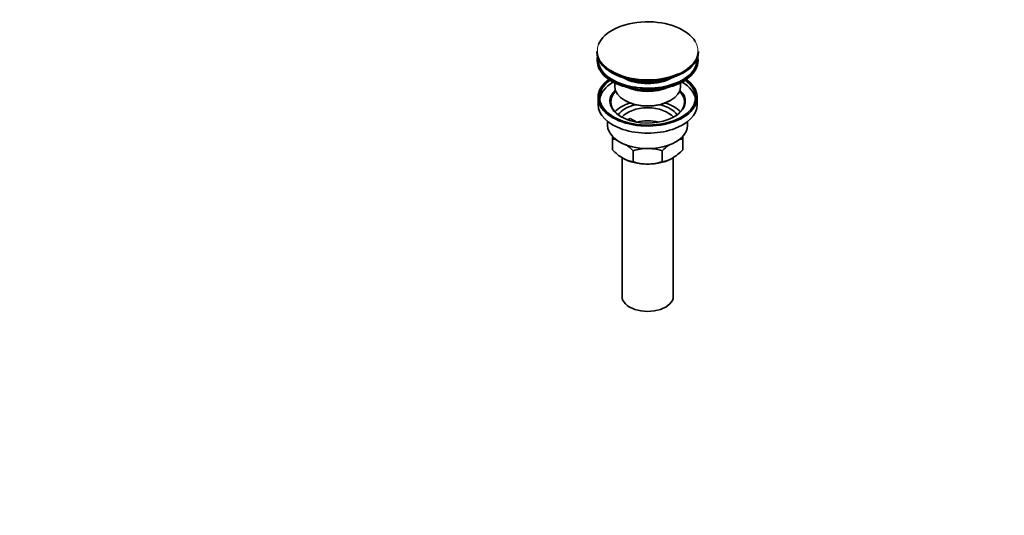
# Model space of a CAD drawing. Units: millimetres. Extents: x 0 to 1478, y 0 to 1758.
# Drawn here: x 862 to 1478, y 0 to 310 of the extents above; entities that cross this region are included whole.
import ezdxf
from ezdxf import colors
from ezdxf.entities.mleader import LeaderData, LeaderLine
from ezdxf.math import Vec2, Vec3

# ---------------------------------------------------------------- set-up
doc = ezdxf.new("R2010")
doc.units = ezdxf.units.MM
doc.layers.add('DV6_Défaut', color=7, linetype='Continuous')
doc.layers.add('Défaut', color=7, linetype='Continuous')

# ---------------------------------------------------------------- blocks, each defined once
blk = doc.blocks.new('_DOT')
at = {"color": 0}
blk.add_line((0, 0), (-1, 0), dxfattribs=at)
at = {"color": 0, "const_width": 0.333}
blk.add_lwpolyline([(-0.1665, 0, 1), (0.1665, 0, 1)], format="xyb", close=True, dxfattribs=at)
blk = doc.blocks.new('SE5')
at = {"layer": 'DV6_Défaut', "color": 7, "linetype": 'Continuous', "lineweight": 35}
for p, q in [((1223.22, 289.95), (1223.22, 289.64)), ((1286.72, 289.64), (1286.72, 289.95)), ((1223.47, 284.91), (1223.47, 284.09)), ((1286.47, 284.09), (1286.47, 284.91)), ((1241.64, 272.6), (1241.62, 272.61)), ((1268.32, 272.61), (1268.31, 272.6)), ((1234.47, 270.28), (1234.47, 267.76)), ((1275.47, 267.76), (1275.47, 270.28)), ((1223.97, 261.23), (1223.97, 256.74)), ((1240.48, 259.39), (1241.19, 258.98)), ((1268.76, 258.98), (1269.47, 259.39)), ((1285.97, 256.74), (1285.97, 261.23)), ((1244.12, 248.11), (1248.25, 245.72)), ((1229.97, 246.16), (1229.97, 243.68)), ((1279.97, 243.68), (1279.97, 246.16)), ((1232.97, 235.3), (1232.97, 237.12)), ((1232.97, 228.46), (1232.97, 235.3)), ((1276.97, 236.91), (1276.97, 235.3)), ((1276.97, 228.46), (1276.97, 235.3)), ((1245.86, 221.02), (1245.86, 227.86)), ((1264.09, 221.02), (1264.09, 227.86)), ((1238.97, 223.53), (1238.97, 136.71)), ((1270.97, 136.71), (1270.97, 223.53))]:
    blk.add_line(p, q, dxfattribs=at)
at = {"layer": 'DV6_Défaut', "color": 7, "linetype": 'Continuous', "lineweight": 18}
for p, q in [((1241.62, 272.61), (1241.62, 272.61)), ((1268.32, 272.61), (1268.32, 272.61))]:
    blk.add_line(p, q, dxfattribs=at)
at = {"layer": 'DV6_Défaut', "color": 7, "linetype": 'Continuous', "lineweight": 35}
for centre, radius, start, end in [((1230.61, 218.11), 17.35, 72.98253, 82.16621), ((1279.34, 218.11), 17.35, 97.83379, 106.76114), ((1255.35, 249.6), 30.78, 223.36453, 238.82602), ((1223.05, 206.19), 31.46, 43.53337, 54.18576), ((1255.22, 199.05), 30.29, 90.45906, 107.99081), ((1254.78, 199.33), 30.01, 71.92617, 87.92956), ((1286.9, 206.19), 31.46, 126.63761, 136.46663), ((1254.6, 249.6), 30.78, 301.17398, 316.63547), ((1248.2, 238.13), 17.27, 239.43636, 262.22198), ((1261.75, 238.13), 17.27, 277.77802, 300.56364), ((1255.17, 249.55), 30.01, 251.92617, 269.62397), ((1254.73, 249.83), 30.29, 270.45906, 287.99081)]:
    blk.add_arc(centre, radius, start, end, dxfattribs=at)
for centre, major_axis, start_param, end_param in [((1254.97, 290.32), (31.45, 0), 0.327725, 2.913488), ((1254.97, 289.95), (-31.75, 0), 0, 3.141593), ((1254.97, 289.64), (31.75, 0), 3.141593, 6.283185), ((1254.97, 284.91), (-31.5, 0), 6.183422, 6.283185), ((1254.97, 284.91), (-31.5, 0), 0, 3.241356), ((1254.97, 284.09), (-31.5, 0), 0, 3.141593), ((1254.97, 284.91), (-31, 0), 6.24342, 6.283185), ((1254.97, 284.91), (-31, 0), 0, 3.181358), ((1254.97, 290.32), (31.45, 0), 3.891494, 5.364778), ((1254.97, 261.23), (-31, 0), 5.606838, 6.283185), ((1254.97, 261.23), (-31, 0), 0, 3.81794), ((1254.97, 261.23), (-30, 0), 5.612991, 6.283185), ((1254.97, 261.23), (-30, 0), 0, 3.811787), ((1254.97, 258.78), (-30, 0), 5.513921, 6.212416), ((1254.97, 289.24), (-31.25, 0), 0.77743, 2.356194), ((1254.97, 282.27), (-21.5, 0), 0.791478, 2.350114), ((1254.97, 278.21), (16.5, 0), 3.711266, 3.792078), ((1240.92, 272.2), (1, 0), 0.785398, 1.331308), ((1254.97, 279.03), (-16.5, 0), 0.736426, 1.02458), ((1254.97, 279.03), (-15, 0), 0.975361, 2.166232), ((1254.97, 279.03), (-16.5, 0), -4.166173, -3.926991), ((1254.97, 278.21), (16.5, 0), -0.650485, -0.569674), ((1269.03, 272.2), (1, 0), 1.810285, 2.356194), ((1254.97, 258.78), (-30, 0), 3.212362, 3.910857), ((1254.97, 258.29), (23, 0), 2.61714, 3.914031), ((1254.97, 258.78), (-23.6, 0), 5.741278, 6.283185), ((1254.97, 258.78), (-23.6, 0), 0, 3.6835), ((1254.97, 267.76), (20.5, 0), 3.141593, 6.283185), ((1254.97, 276.74), (-20.5, 0), 0.903785, 2.237807), ((1254.97, 258.29), (23, 0), 0, 0.524453), ((1254.97, 266.95), (-19.5, 0), 0.785398, 2.356194), ((1254.97, 256.74), (-31, 0), 0, 3.141593), ((1254.97, 246.12), (-23, 0), 5.220561, 5.807349), ((1254.97, 246.12), (-19.75, 0), 5.115457, 5.9079), ((1254.97, 244.49), (17.75, 0), 0.435451, 2.706141), ((1254.97, 246.12), (-19.75, 0), 3.516878, 4.309321), ((1254.97, 246.12), (-23, 0), 3.617429, 4.204217), ((1254.97, 258.29), (23, 0), 5.510747, 6.283185), ((1254.97, 240), (-17.75, 0), -0.912501, -0.784911), ((1254.97, 236.33), (-17.75, 0), 4.310462, 5.107686), ((1254.97, 243.68), (-25, 0), 0, 3.141593), ((1254.97, 232.24), (-22, 0), 0.785398, 1.570796), ((1254.97, 232.24), (-22, 0), 1.570796, 2.356194), ((1254.97, 136.71), (-16, 0), 0, 3.141593)]:
    blk.add_ellipse(centre, major_axis=major_axis, ratio=0.57735, start_param=start_param, end_param=end_param, dxfattribs=at)
at = {"layer": 'DV6_Défaut', "color": 7, "linetype": 'Continuous', "lineweight": 18}
for start_param, end_param in [(0, 0.327725), (2.913488, 3.891494), (5.364778, 6.283185)]:
    blk.add_ellipse((1254.97, 290.32), major_axis=(31.45, 0), ratio=0.57735, start_param=start_param, end_param=end_param, dxfattribs=at)

msp = doc.modelspace()

# ---------------------------------------------------------------- block references
at = {"layer": 'Défaut'}
msp.add_blockref('SE5', (0, 0), dxfattribs=at)

# ---------------------------------------------------------------- leaders
at = {"layer": 'Défaut', "color": 7, "linetype": 'Continuous', "lineweight": 18}
ml = msp.add_multileader_mtext('Standard', dxfattribs=at)
ml.set_content('{\\pxsm0.9;\\fSolid Edge ISO|b1||i0||c0|p34;\\W1.;02/04/2019\\P}', color=256)
ml.set_leader_properties()
ml.set_arrow_properties(name='DOT')
ml.build(insert=Vec2(0, 0))
ml.multileader.update_dxf_attribs({"leader_type": 0, "dogleg_length": 0, "arrow_head_size": 12})
ctx = ml.context
ctx.base_point, ctx.char_height, ctx.arrow_head_size, ctx.landing_gap_size = Vec3(1390.41, 1750.71), 12, 12, 4.2
notes = []
notes.append((ctx, [(0, (0, 0, 0), (0, 0), (1, 0), 1, [])]))
ctx.mtext.insert = Vec3(1392.41, 1756.83)
for ctx, leaders in notes:
    for number, flags, end, landing, length, lines in leaders:
        leader = LeaderData()
        leader.index, (leader.has_last_leader_line, leader.has_dogleg_vector, leader.attachment_direction) = number, flags
        leader.last_leader_point, leader.dogleg_vector, leader.dogleg_length = Vec3(end), Vec3(landing), length
        for number, points, colour, breaks in lines:
            line = LeaderLine()
            line.index, line.vertices, line.color, line.breaks = number, Vec3.list(points), colors.encode_raw_color(colour), breaks
            leader.lines.append(line)
        ctx.leaders.append(leader)

doc.saveas('drawing.dxf')
